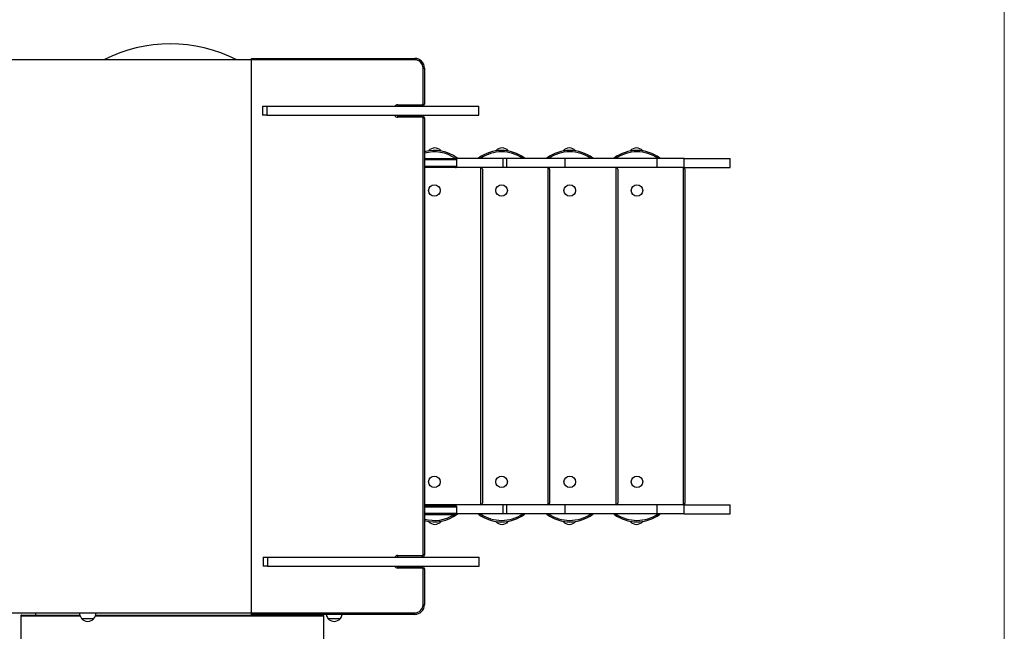
# Model space of a CAD drawing. Units: millimetres. Extents: x -144 to 108, y -84 to 85.
# Drawn here: x 51 to 72, y 53 to 66 of the extents above; entities that cross this region are included whole.
import ezdxf

# ---------------------------------------------------------------- set-up
doc = ezdxf.new("R2010")
doc.units = ezdxf.units.MM
doc.header["$MEASUREMENT"] = 0
doc.layers.add('Camada 1', color=7, linetype='Continuous')

msp = doc.modelspace()

# ---------------------------------------------------------------- linework, layer by layer
at = {"layer": 'Camada 1', "lineweight": 18}
msp.add_open_spline([(72.377, 79.513), (72.377, 79.513), (72.377, 47.324), (72.377, 47.324)], degree=3, dxfattribs=at)
at = {"layer": 'Camada 1', "lineweight": 25}
for points in [[(55.736, 64.9887), (54.8304, 65.4536), (53.7562, 65.4536), (52.8505, 64.9887)], [(56.056, 64.9887), (56.056, 64.9887), (48.2827, 64.9887), (48.2827, 64.9887)], [(56.056, 64.9887), (56.056, 64.9887), (56.056, 65.02), (56.056, 65.02)], [(56.056, 65.02), (56.056, 65.02), (59.5955, 65.02), (59.5955, 65.02)], [(56.056, 52.9961), (56.056, 52.9961), (56.056, 64.9887), (56.056, 64.9887)], [(59.5955, 64.9887), (59.5955, 64.9887), (56.056, 64.9887), (56.056, 64.9887)], [(59.5955, 64.9887), (59.5955, 64.9887), (59.5955, 65.02), (59.5955, 65.02)], [(59.7725, 64.0309), (59.7725, 64.0309), (59.7725, 64.8117), (59.7725, 64.8117)], [(59.7725, 64.8117), (59.7725, 64.8117), (59.8036, 64.8117), (59.8036, 64.8117)], [(59.8036, 64.8117), (59.8036, 64.8117), (59.8036, 64.0309), (59.8036, 64.0309)], [(56.2911, 63.9842), (56.2911, 63.9842), (56.2911, 63.7864), (56.2911, 63.7864)], [(56.2911, 63.9842), (56.2911, 63.9842), (56.3836, 63.9842), (56.3836, 63.9842)], [(56.3836, 63.9842), (56.3836, 63.9842), (56.3836, 63.7864), (56.3836, 63.7864)], [(56.3836, 63.9842), (56.3836, 63.9842), (60.9838, 63.9842), (60.9838, 63.9842)], [(59.2259, 64.0153), (59.2259, 64.0153), (59.2259, 63.9842), (59.2259, 63.9842)], [(59.2259, 64.0153), (59.2259, 64.0153), (59.7567, 64.0153), (59.7567, 64.0153)], [(59.7567, 64.0153), (59.7567, 64.0153), (59.7567, 63.9842), (59.7567, 63.9842)], [(59.7725, 64.0309), (59.7725, 64.0309), (59.8036, 64.0309), (59.8036, 64.0309)], [(60.9838, 63.7864), (60.9838, 63.7864), (60.9838, 63.9842), (60.9838, 63.9842)], [(56.3836, 63.7864), (56.3836, 63.7864), (56.2911, 63.7864), (56.2911, 63.7864)], [(56.3836, 63.7864), (56.3836, 63.7864), (60.9838, 63.7864), (60.9838, 63.7864)], [(59.1964, 63.7864), (59.2047, 63.7795), (59.2152, 63.7759), (59.2259, 63.7759)], [(59.2259, 63.7447), (59.2259, 63.7447), (59.2259, 63.7759), (59.2259, 63.7759)], [(59.2259, 63.7759), (59.2259, 63.7759), (59.7567, 63.7759), (59.7567, 63.7759)], [(59.7567, 63.7447), (59.7567, 63.7447), (59.2259, 63.7447), (59.2259, 63.7447)], [(59.7567, 63.7447), (59.7567, 63.7447), (59.7567, 63.7759), (59.7567, 63.7759)], [(59.7725, 63.729), (59.7725, 63.729), (59.8036, 63.729), (59.8036, 63.729)], [(59.7725, 54.2558), (59.7725, 54.2558), (59.7725, 63.729), (59.7725, 63.729)], [(59.8036, 63.729), (59.8036, 63.729), (59.8036, 54.2558), (59.8036, 54.2558)], [(60.5163, 62.859), (60.3122, 63.011), (60.0496, 63.0613), (59.8036, 62.9956)], [(59.8939, 63.0159), (59.8939, 63.0159), (59.8928, 63.0142), (59.8928, 63.0142)], [(59.9042, 63.0159), (59.9042, 63.0159), (59.8939, 63.0159), (59.8939, 63.0159)], [(60.1647, 63.0159), (60.1647, 63.0159), (60.1335, 63.0159), (60.1335, 63.0159)], [(60.1681, 63.0103), (60.1681, 63.0103), (60.1647, 63.0159), (60.1647, 63.0159)], [(61.9739, 62.859), (61.6787, 63.0789), (61.274, 63.0789), (60.9788, 62.859)], [(61.3514, 63.0159), (61.3514, 63.0159), (61.3503, 63.0142), (61.3503, 63.0142)], [(61.3616, 63.0159), (61.3616, 63.0159), (61.3514, 63.0159), (61.3514, 63.0159)], [(61.622, 63.0159), (61.622, 63.0159), (61.5911, 63.0159), (61.5911, 63.0159)], [(61.6256, 63.0103), (61.6256, 63.0103), (61.622, 63.0159), (61.622, 63.0159)], [(63.452, 62.859), (63.1568, 63.0789), (62.7523, 63.0789), (62.4571, 62.859)], [(62.8088, 63.0159), (62.8088, 63.0159), (62.8051, 63.0103), (62.8051, 63.0103)], [(62.8399, 63.0159), (62.8399, 63.0159), (62.8088, 63.0159), (62.8088, 63.0159)], [(63.0795, 63.0159), (63.0795, 63.0159), (63.0692, 63.0159), (63.0692, 63.0159)], [(63.0806, 63.0142), (63.0806, 63.0142), (63.0795, 63.0159), (63.0795, 63.0159)], [(64.9095, 62.859), (64.6143, 63.0789), (64.2098, 63.0789), (63.9144, 62.859)], [(64.2663, 63.0159), (64.2663, 63.0159), (64.2627, 63.0103), (64.2627, 63.0103)], [(64.2972, 63.0159), (64.2972, 63.0159), (64.2663, 63.0159), (64.2663, 63.0159)], [(64.5369, 63.0159), (64.5369, 63.0159), (64.5267, 63.0159), (64.5267, 63.0159)], [(64.5379, 63.0142), (64.5379, 63.0142), (64.5369, 63.0159), (64.5369, 63.0159)], [(59.8036, 62.8494), (59.8036, 62.8494), (60.4763, 62.8494), (60.4763, 62.8494)], [(61.5127, 62.8494), (61.5127, 62.8494), (60.4763, 62.8494), (60.4763, 62.8494)], [(60.5077, 62.6829), (60.5077, 62.6829), (60.5077, 62.8182), (60.5077, 62.8182)], [(61.5127, 62.6515), (61.5127, 62.6515), (61.5127, 62.8494), (61.5127, 62.8494)], [(61.5887, 62.8494), (61.5887, 62.8494), (61.5127, 62.8494), (61.5127, 62.8494)], [(61.5887, 62.6515), (61.5887, 62.6515), (61.5887, 62.8494), (61.5887, 62.8494)], [(62.8578, 62.8494), (62.8578, 62.8494), (61.5887, 62.8494), (61.5887, 62.8494)], [(62.8578, 62.6515), (62.8578, 62.6515), (62.8578, 62.8494), (62.8578, 62.8494)], [(64.8503, 62.8494), (64.8503, 62.8494), (62.8578, 62.8494), (62.8578, 62.8494)], [(64.8503, 62.6515), (64.8503, 62.6515), (64.8503, 62.8494), (64.8503, 62.8494)], [(65.4384, 62.8494), (65.4384, 62.8494), (64.8503, 62.8494), (64.8503, 62.8494)], [(65.4384, 62.6515), (65.4384, 62.6515), (65.4384, 62.8494), (65.4384, 62.8494)], [(65.4384, 62.8494), (65.4384, 62.8494), (66.4318, 62.8494), (66.4318, 62.8494)], [(66.4318, 62.6515), (66.4318, 62.6515), (66.4318, 62.8494), (66.4318, 62.8494)], [(60.4763, 62.6515), (60.4763, 62.6515), (59.8036, 62.6515), (59.8036, 62.6515)], [(61.5127, 62.6515), (61.5127, 62.6515), (60.4763, 62.6515), (60.4763, 62.6515)], [(61.0287, 55.3437), (61.0287, 55.3437), (61.0287, 62.6515), (61.0287, 62.6515)], [(61.0599, 62.6204), (61.0599, 62.6204), (61.0599, 55.3748), (61.0599, 55.3748)], [(61.5887, 62.6515), (61.5887, 62.6515), (61.5127, 62.6515), (61.5127, 62.6515)], [(62.8578, 62.6515), (62.8578, 62.6515), (61.5887, 62.6515), (61.5887, 62.6515)], [(62.4861, 55.3437), (62.4861, 55.3437), (62.4861, 62.6515), (62.4861, 62.6515)], [(62.5174, 62.6204), (62.5174, 62.6204), (62.5174, 55.3748), (62.5174, 55.3748)], [(64.8503, 62.6515), (64.8503, 62.6515), (62.8578, 62.6515), (62.8578, 62.6515)], [(63.9644, 55.3437), (63.9644, 55.3437), (63.9644, 62.6515), (63.9644, 62.6515)], [(63.9955, 62.6204), (63.9955, 62.6204), (63.9955, 55.3748), (63.9955, 55.3748)], [(65.4384, 62.6515), (65.4384, 62.6515), (64.8503, 62.6515), (64.8503, 62.6515)], [(65.4217, 55.3437), (65.4217, 55.3437), (65.4217, 62.6515), (65.4217, 62.6515)], [(65.4384, 62.6515), (65.4384, 62.6515), (66.4318, 62.6515), (66.4318, 62.6515)], [(65.453, 62.6204), (65.453, 62.6204), (65.453, 55.3748), (65.453, 55.3748)], [(60.0293, 55.3437), (60.0293, 55.3437), (59.8036, 55.3437), (59.8036, 55.3437)], [(59.8036, 55.3229), (59.8036, 55.3229), (60.4763, 55.3229), (60.4763, 55.3229)], [(61.5127, 55.3437), (61.5127, 55.3437), (60.0293, 55.3437), (60.0293, 55.3437)], [(61.5127, 55.1459), (61.5127, 55.1459), (61.5127, 55.3437), (61.5127, 55.3437)], [(61.5887, 55.3437), (61.5887, 55.3437), (61.5127, 55.3437), (61.5127, 55.3437)], [(61.5887, 55.1459), (61.5887, 55.1459), (61.5887, 55.3437), (61.5887, 55.3437)], [(62.8578, 55.3437), (62.8578, 55.3437), (61.5887, 55.3437), (61.5887, 55.3437)], [(62.8578, 55.1459), (62.8578, 55.1459), (62.8578, 55.3437), (62.8578, 55.3437)], [(64.8503, 55.3437), (64.8503, 55.3437), (62.8578, 55.3437), (62.8578, 55.3437)], [(64.8503, 55.1459), (64.8503, 55.1459), (64.8503, 55.3437), (64.8503, 55.3437)], [(65.4384, 55.3437), (65.4384, 55.3437), (64.8503, 55.3437), (64.8503, 55.3437)], [(65.4384, 55.1459), (65.4384, 55.1459), (65.4384, 55.3437), (65.4384, 55.3437)], [(65.4384, 55.3437), (65.4384, 55.3437), (66.4318, 55.3437), (66.4318, 55.3437)], [(66.4318, 55.1459), (66.4318, 55.1459), (66.4318, 55.3437), (66.4318, 55.3437)], [(59.8036, 54.9996), (60.0496, 54.9338), (60.3122, 54.9843), (60.5163, 55.1363)], [(60.4763, 55.1251), (60.4763, 55.1251), (59.8036, 55.1251), (59.8036, 55.1251)], [(61.5127, 55.1459), (61.5127, 55.1459), (60.5058, 55.1459), (60.5058, 55.1459)], [(60.5077, 55.1562), (60.5077, 55.1562), (60.5077, 55.2916), (60.5077, 55.2916)], [(60.9788, 55.1363), (61.274, 54.9164), (61.6787, 54.9164), (61.9739, 55.1363)], [(61.5887, 55.1459), (61.5887, 55.1459), (61.5127, 55.1459), (61.5127, 55.1459)], [(62.8578, 55.1459), (62.8578, 55.1459), (61.5887, 55.1459), (61.5887, 55.1459)], [(62.4571, 55.1363), (62.7523, 54.9164), (63.1568, 54.9164), (63.452, 55.1363)], [(64.8503, 55.1459), (64.8503, 55.1459), (62.8578, 55.1459), (62.8578, 55.1459)], [(63.9144, 55.1363), (64.2098, 54.9164), (64.6143, 54.9164), (64.9095, 55.1363)], [(65.4384, 55.1459), (65.4384, 55.1459), (64.8503, 55.1459), (64.8503, 55.1459)], [(65.4384, 55.1459), (65.4384, 55.1459), (66.4318, 55.1459), (66.4318, 55.1459)], [(59.8928, 54.981), (59.8928, 54.981), (59.8939, 54.9794), (59.8939, 54.9794)], [(59.8939, 54.9794), (59.8939, 54.9794), (59.9042, 54.9794), (59.9042, 54.9794)], [(60.1335, 54.9794), (60.1335, 54.9794), (60.1647, 54.9794), (60.1647, 54.9794)], [(60.1647, 54.9794), (60.1647, 54.9794), (60.1681, 54.9848), (60.1681, 54.9848)], [(61.3503, 54.981), (61.3503, 54.981), (61.3514, 54.9794), (61.3514, 54.9794)], [(61.3514, 54.9794), (61.3514, 54.9794), (61.3616, 54.9794), (61.3616, 54.9794)], [(61.5911, 54.9794), (61.5911, 54.9794), (61.622, 54.9794), (61.622, 54.9794)], [(61.622, 54.9794), (61.622, 54.9794), (61.6256, 54.9848), (61.6256, 54.9848)], [(62.8051, 54.9848), (62.8051, 54.9848), (62.8088, 54.9794), (62.8088, 54.9794)], [(62.8088, 54.9794), (62.8088, 54.9794), (62.8399, 54.9794), (62.8399, 54.9794)], [(63.0692, 54.9794), (63.0692, 54.9794), (63.0795, 54.9794), (63.0795, 54.9794)], [(63.0795, 54.9794), (63.0795, 54.9794), (63.0806, 54.981), (63.0806, 54.981)], [(64.2627, 54.9848), (64.2627, 54.9848), (64.2663, 54.9794), (64.2663, 54.9794)], [(64.2663, 54.9794), (64.2663, 54.9794), (64.2972, 54.9794), (64.2972, 54.9794)], [(64.5267, 54.9794), (64.5267, 54.9794), (64.5369, 54.9794), (64.5369, 54.9794)], [(64.5369, 54.9794), (64.5369, 54.9794), (64.5379, 54.981), (64.5379, 54.981)], [(59.2259, 54.2089), (59.2259, 54.2089), (59.2259, 54.2402), (59.2259, 54.2402)], [(59.2259, 54.2402), (59.2259, 54.2402), (59.7567, 54.2402), (59.7567, 54.2402)], [(59.7567, 54.2089), (59.7567, 54.2089), (59.7567, 54.2402), (59.7567, 54.2402)], [(59.8036, 54.2558), (59.8036, 54.2558), (59.7725, 54.2558), (59.7725, 54.2558)], [(56.3047, 54.2089), (56.3047, 54.2089), (56.3047, 54.0111), (56.3047, 54.0111)], [(56.3047, 54.2089), (56.3047, 54.2089), (56.3981, 54.2089), (56.3981, 54.2089)], [(56.3981, 54.2089), (56.3981, 54.2089), (56.3981, 54.0111), (56.3981, 54.0111)], [(56.3981, 54.2089), (56.3981, 54.2089), (60.9905, 54.2089), (60.9905, 54.2089)], [(60.9905, 54.0111), (60.9905, 54.0111), (60.9905, 54.2089), (60.9905, 54.2089)], [(56.3981, 54.0111), (56.3981, 54.0111), (56.3047, 54.0111), (56.3047, 54.0111)], [(56.3981, 54.0111), (56.3981, 54.0111), (60.9905, 54.0111), (60.9905, 54.0111)], [(59.1964, 54.0111), (59.2047, 54.0044), (59.2152, 54.0008), (59.2259, 54.0008)], [(59.2259, 54.0008), (59.2259, 54.0008), (59.2259, 53.9694), (59.2259, 53.9694)], [(59.2259, 54.0008), (59.2259, 54.0008), (59.7567, 54.0008), (59.7567, 54.0008)], [(59.7567, 53.9694), (59.7567, 53.9694), (59.2259, 53.9694), (59.2259, 53.9694)], [(59.7567, 54.0008), (59.7567, 54.0008), (59.7567, 53.9694), (59.7567, 53.9694)], [(59.7725, 53.1731), (59.7725, 53.1731), (59.7725, 53.9539), (59.7725, 53.9539)], [(59.8036, 53.9539), (59.8036, 53.9539), (59.7725, 53.9539), (59.7725, 53.9539)], [(59.8036, 53.9539), (59.8036, 53.9539), (59.8036, 53.1731), (59.8036, 53.1731)], [(59.8036, 53.1731), (59.8036, 53.1731), (59.7725, 53.1731), (59.7725, 53.1731)], [(48.2827, 52.9961), (48.2827, 52.9961), (56.056, 52.9961), (56.056, 52.9961)], [(51.0705, 52.9512), (51.0705, 52.9512), (52.3307, 52.9512), (52.3307, 52.9512)], [(51.3724, 52.9961), (51.3724, 52.9961), (51.3724, 52.9512), (51.3724, 52.9512)], [(52.3195, 52.9961), (52.3269, 52.9534), (52.3432, 52.9126), (52.3671, 52.8764)], [(52.6378, 52.8764), (52.6619, 52.9126), (52.678, 52.9534), (52.6854, 52.9961)], [(52.674, 52.9512), (52.674, 52.9512), (57.5977, 52.9512), (57.5977, 52.9512)], [(56.056, 52.9649), (56.056, 52.9649), (56.056, 52.9961), (56.056, 52.9961)], [(56.056, 52.9961), (56.056, 52.9961), (59.5955, 52.9961), (59.5955, 52.9961)], [(59.5955, 52.9649), (59.5955, 52.9649), (56.056, 52.9649), (56.056, 52.9649)], [(57.2958, 52.9512), (57.2958, 52.9512), (57.2958, 52.9649), (57.2958, 52.9649)], [(57.6706, 52.9649), (57.6795, 52.9335), (57.6931, 52.9036), (57.7112, 52.8764)], [(57.9818, 52.8764), (57.9999, 52.9036), (58.0136, 52.9335), (58.0223, 52.9649)], [(59.5955, 52.9649), (59.5955, 52.9649), (59.5955, 52.9961), (59.5955, 52.9961)], [(51.0496, 52.9304), (51.0496, 52.9304), (51.0496, 52.3235), (51.0496, 52.3235)], [(52.3671, 52.8764), (52.3671, 52.8764), (52.6378, 52.8764), (52.6378, 52.8764)], [(52.3671, 52.8764), (52.3671, 52.8764), (52.5025, 52.8764), (52.5025, 52.8764)], [(52.5025, 52.8764), (52.5025, 52.8764), (52.6378, 52.8764), (52.6378, 52.8764)], [(57.6185, 52.3235), (57.6185, 52.3235), (57.6185, 52.9304), (57.6185, 52.9304)], [(57.7112, 52.8764), (57.7112, 52.8764), (57.9818, 52.8764), (57.9818, 52.8764)], [(57.7112, 52.8764), (57.7112, 52.8764), (57.8466, 52.8764), (57.8466, 52.8764)], [(57.8466, 52.8764), (57.8466, 52.8764), (57.9818, 52.8764), (57.9818, 52.8764)]]:
    msp.add_open_spline(points, degree=3, dxfattribs=at)
for points, knots in [([(59.8036, 64.8117), (59.8036, 64.8669), (59.7817, 64.9199), (59.7426, 64.9588), (59.7426, 64.9588), (59.7035, 64.9979), (59.6507, 65.02), (59.5955, 65.02)], [0, 0, 0, 0, 0.3333333, 0.3333333, 0.3333333, 0.3333333, 1, 1, 1, 1]), ([(59.7725, 64.8117), (59.7725, 64.8587), (59.7538, 64.9036), (59.7205, 64.9369), (59.7205, 64.9369), (59.6874, 64.97), (59.6423, 64.9887), (59.5955, 64.9887)], [0, 0, 0, 0, 0.3333333, 0.3333333, 0.3333333, 0.3333333, 1, 1, 1, 1]), ([(59.7567, 64.0153), (59.7609, 64.0153), (59.7649, 64.0169), (59.7678, 64.0198), (59.7678, 64.0198), (59.7707, 64.0227), (59.7725, 64.0267), (59.7725, 64.0309)], [0, 0, 0, 0, 0.3333333, 0.3333333, 0.3333333, 0.3333333, 1, 1, 1, 1]), ([(59.7567, 63.9842), (59.7692, 63.9842), (59.7812, 63.9891), (59.7898, 63.9977), (59.7898, 63.9977), (59.7985, 64.0066), (59.8036, 64.0184), (59.8036, 64.0309)], [0, 0, 0, 0, 0.3333333, 0.3333333, 0.3333333, 0.3333333, 1, 1, 1, 1]), ([(59.8036, 63.729), (59.8036, 63.7415), (59.7985, 63.7534), (59.7898, 63.7621), (59.7898, 63.7621), (59.7812, 63.771), (59.7692, 63.7759), (59.7567, 63.7759)], [0, 0, 0, 0, 0.3333333, 0.3333333, 0.3333333, 0.3333333, 1, 1, 1, 1]), ([(59.7725, 63.729), (59.7725, 63.7331), (59.7707, 63.7371), (59.7678, 63.74), (59.7678, 63.74), (59.7649, 63.7429), (59.7609, 63.7447), (59.7567, 63.7447)], [0, 0, 0, 0, 0.3333333, 0.3333333, 0.3333333, 0.3333333, 1, 1, 1, 1]), ([(60.1647, 63.0159), (60.1308, 63.0555), (60.0814, 63.0783), (60.0293, 63.0783), (60.0293, 63.0783), (59.9772, 63.0783), (59.9278, 63.0555), (59.8939, 63.0159)], [0, 0, 0, 0, 0.3333333, 0.3333333, 0.3333333, 0.3333333, 1, 1, 1, 1]), ([(61.622, 63.0159), (61.5882, 63.0555), (61.5388, 63.0783), (61.4868, 63.0783), (61.4868, 63.0783), (61.4347, 63.0783), (61.3851, 63.0555), (61.3514, 63.0159)], [0, 0, 0, 0, 0.3333333, 0.3333333, 0.3333333, 0.3333333, 1, 1, 1, 1]), ([(63.0795, 63.0159), (63.0457, 63.0555), (62.9963, 63.0783), (62.9441, 63.0783), (62.9441, 63.0783), (62.892, 63.0783), (62.8426, 63.0555), (62.8088, 63.0159)], [0, 0, 0, 0, 0.3333333, 0.3333333, 0.3333333, 0.3333333, 1, 1, 1, 1]), ([(64.5369, 63.0159), (64.503, 63.0555), (64.4536, 63.0783), (64.4017, 63.0783), (64.4017, 63.0783), (64.3495, 63.0783), (64.2999, 63.0555), (64.2663, 63.0159)], [0, 0, 0, 0, 0.3333333, 0.3333333, 0.3333333, 0.3333333, 1, 1, 1, 1]), ([(60.5077, 62.8182), (60.5077, 62.8264), (60.5044, 62.8343), (60.4984, 62.8401), (60.4984, 62.8401), (60.4926, 62.8461), (60.4847, 62.8494), (60.4763, 62.8494)], [0, 0, 0, 0, 0.3333333, 0.3333333, 0.3333333, 0.3333333, 1, 1, 1, 1]), ([(60.5163, 62.859), (60.5163, 62.8588), (60.5163, 62.8588), (60.5165, 62.8588), (60.5165, 62.8588), (60.5171, 62.8584), (60.5176, 62.8579), (60.5183, 62.8573), (60.5183, 62.8573), (60.5207, 62.8552), (60.5225, 62.8523), (60.5241, 62.8494)], [0, 0, 0, 0, 0.25, 0.25, 0.25, 0.25, 0.5, 0.5, 0.5, 0.5, 1, 1, 1, 1]), ([(60.9788, 62.859), (60.9788, 62.8588), (60.9788, 62.8588), (60.9788, 62.8588), (60.9788, 62.8588), (60.978, 62.8584), (60.9775, 62.8579), (60.977, 62.8573), (60.977, 62.8573), (60.9744, 62.8552), (60.9728, 62.8523), (60.971, 62.8494)], [0, 0, 0, 0, 0.25, 0.25, 0.25, 0.25, 0.5, 0.5, 0.5, 0.5, 1, 1, 1, 1]), ([(61.9739, 62.859), (61.9739, 62.8588), (61.9739, 62.8588), (61.9739, 62.8588), (61.9739, 62.8588), (61.9746, 62.8584), (61.9751, 62.8579), (61.9757, 62.8573), (61.9757, 62.8573), (61.978, 62.8552), (61.9798, 62.8523), (61.9816, 62.8494)], [0, 0, 0, 0, 0.25, 0.25, 0.25, 0.25, 0.5, 0.5, 0.5, 0.5, 1, 1, 1, 1]), ([(62.4571, 62.859), (62.4569, 62.8588), (62.4569, 62.8588), (62.4569, 62.8588), (62.4569, 62.8588), (62.4564, 62.8584), (62.4557, 62.8579), (62.4551, 62.8573), (62.4551, 62.8573), (62.4528, 62.8552), (62.4509, 62.8523), (62.4493, 62.8494)], [0, 0, 0, 0, 0.25, 0.25, 0.25, 0.25, 0.5, 0.5, 0.5, 0.5, 1, 1, 1, 1]), ([(63.452, 62.859), (63.452, 62.8588), (63.452, 62.8588), (63.4522, 62.8588), (63.4522, 62.8588), (63.4527, 62.8584), (63.4533, 62.8579), (63.454, 62.8573), (63.454, 62.8573), (63.4563, 62.8552), (63.4582, 62.8523), (63.4598, 62.8494)], [0, 0, 0, 0, 0.25, 0.25, 0.25, 0.25, 0.5, 0.5, 0.5, 0.5, 1, 1, 1, 1]), ([(63.9144, 62.859), (63.9144, 62.8588), (63.9144, 62.8588), (63.9144, 62.8588), (63.9144, 62.8588), (63.9137, 62.8584), (63.9132, 62.8579), (63.9126, 62.8573), (63.9126, 62.8573), (63.9101, 62.8552), (63.9085, 62.8523), (63.9067, 62.8494)], [0, 0, 0, 0, 0.25, 0.25, 0.25, 0.25, 0.5, 0.5, 0.5, 0.5, 1, 1, 1, 1]), ([(64.9095, 62.859), (64.9095, 62.8588), (64.9095, 62.8588), (64.9095, 62.8588), (64.9095, 62.8588), (64.9102, 62.8584), (64.9108, 62.8579), (64.9113, 62.8573), (64.9113, 62.8573), (64.9137, 62.8552), (64.9155, 62.8523), (64.9173, 62.8494)], [0, 0, 0, 0, 0.25, 0.25, 0.25, 0.25, 0.5, 0.5, 0.5, 0.5, 1, 1, 1, 1]), ([(60.4763, 62.6515), (60.4847, 62.6515), (60.4926, 62.6548), (60.4984, 62.6608), (60.4984, 62.6608), (60.5044, 62.6666), (60.5077, 62.6745), (60.5077, 62.6829)], [0, 0, 0, 0, 0.3333333, 0.3333333, 0.3333333, 0.3333333, 1, 1, 1, 1]), ([(61.0599, 62.6204), (61.0599, 62.6286), (61.0566, 62.6365), (61.0508, 62.6425), (61.0508, 62.6425), (61.045, 62.6483), (61.0369, 62.6515), (61.0287, 62.6515)], [0, 0, 0, 0, 0.3333333, 0.3333333, 0.3333333, 0.3333333, 1, 1, 1, 1]), ([(62.5174, 62.6204), (62.5174, 62.6286), (62.5139, 62.6365), (62.5081, 62.6425), (62.5081, 62.6425), (62.5023, 62.6483), (62.4944, 62.6515), (62.4861, 62.6515)], [0, 0, 0, 0, 0.3333333, 0.3333333, 0.3333333, 0.3333333, 1, 1, 1, 1]), ([(63.9955, 62.6204), (63.9955, 62.6286), (63.9923, 62.6365), (63.9865, 62.6425), (63.9865, 62.6425), (63.9807, 62.6483), (63.9725, 62.6515), (63.9644, 62.6515)], [0, 0, 0, 0, 0.3333333, 0.3333333, 0.3333333, 0.3333333, 1, 1, 1, 1]), ([(65.453, 62.6204), (65.453, 62.6286), (65.4496, 62.6365), (65.4438, 62.6425), (65.4438, 62.6425), (65.438, 62.6483), (65.43, 62.6515), (65.4217, 62.6515)], [0, 0, 0, 0, 0.3333333, 0.3333333, 0.3333333, 0.3333333, 1, 1, 1, 1]), ([(60.019, 62.0322), (60.0879, 62.0322), (60.1439, 62.0881), (60.1439, 62.1571), (60.1439, 62.1571), (60.1439, 62.226), (60.0879, 62.282), (60.019, 62.282), (60.019, 62.282), (59.9498, 62.282), (59.8939, 62.226), (59.8939, 62.1571), (59.8939, 62.1571), (59.8939, 62.0881), (59.9498, 62.0322), (60.019, 62.0322)], [0, 0, 0, 0, 0.2, 0.2, 0.2, 0.2, 0.4, 0.4, 0.4, 0.4, 0.6, 0.6, 0.6, 0.6, 1, 1, 1, 1]), ([(61.4763, 62.0322), (61.5453, 62.0322), (61.6012, 62.0881), (61.6012, 62.1571), (61.6012, 62.1571), (61.6012, 62.226), (61.5453, 62.282), (61.4763, 62.282), (61.4763, 62.282), (61.4074, 62.282), (61.3514, 62.226), (61.3514, 62.1571), (61.3514, 62.1571), (61.3514, 62.0881), (61.4074, 62.0322), (61.4763, 62.0322)], [0, 0, 0, 0, 0.2, 0.2, 0.2, 0.2, 0.4, 0.4, 0.4, 0.4, 0.6, 0.6, 0.6, 0.6, 1, 1, 1, 1]), ([(62.9546, 62.0322), (63.0236, 62.0322), (63.0795, 62.0881), (63.0795, 62.1571), (63.0795, 62.1571), (63.0795, 62.226), (63.0236, 62.282), (62.9546, 62.282), (62.9546, 62.282), (62.8855, 62.282), (62.8296, 62.226), (62.8296, 62.1571), (62.8296, 62.1571), (62.8296, 62.0881), (62.8855, 62.0322), (62.9546, 62.0322)], [0, 0, 0, 0, 0.2, 0.2, 0.2, 0.2, 0.4, 0.4, 0.4, 0.4, 0.6, 0.6, 0.6, 0.6, 1, 1, 1, 1]), ([(64.412, 62.0322), (64.4809, 62.0322), (64.5369, 62.0881), (64.5369, 62.1571), (64.5369, 62.1571), (64.5369, 62.226), (64.4809, 62.282), (64.412, 62.282), (64.412, 62.282), (64.343, 62.282), (64.2871, 62.226), (64.2871, 62.1571), (64.2871, 62.1571), (64.2871, 62.0881), (64.343, 62.0322), (64.412, 62.0322)], [0, 0, 0, 0, 0.2, 0.2, 0.2, 0.2, 0.4, 0.4, 0.4, 0.4, 0.6, 0.6, 0.6, 0.6, 1, 1, 1, 1]), ([(60.019, 55.7133), (60.0879, 55.7133), (60.1439, 55.769), (60.1439, 55.8382), (60.1439, 55.8382), (60.1439, 55.9071), (60.0879, 55.963), (60.019, 55.963), (60.019, 55.963), (59.9498, 55.963), (59.8939, 55.9071), (59.8939, 55.8382), (59.8939, 55.8382), (59.8939, 55.769), (59.9498, 55.7133), (60.019, 55.7133)], [0, 0, 0, 0, 0.2, 0.2, 0.2, 0.2, 0.4, 0.4, 0.4, 0.4, 0.6, 0.6, 0.6, 0.6, 1, 1, 1, 1]), ([(61.4763, 55.7133), (61.5453, 55.7133), (61.6012, 55.769), (61.6012, 55.8382), (61.6012, 55.8382), (61.6012, 55.9071), (61.5453, 55.963), (61.4763, 55.963), (61.4763, 55.963), (61.4074, 55.963), (61.3514, 55.9071), (61.3514, 55.8382), (61.3514, 55.8382), (61.3514, 55.769), (61.4074, 55.7133), (61.4763, 55.7133)], [0, 0, 0, 0, 0.2, 0.2, 0.2, 0.2, 0.4, 0.4, 0.4, 0.4, 0.6, 0.6, 0.6, 0.6, 1, 1, 1, 1]), ([(62.9546, 55.7133), (63.0236, 55.7133), (63.0795, 55.769), (63.0795, 55.8382), (63.0795, 55.8382), (63.0795, 55.9071), (63.0236, 55.963), (62.9546, 55.963), (62.9546, 55.963), (62.8855, 55.963), (62.8296, 55.9071), (62.8296, 55.8382), (62.8296, 55.8382), (62.8296, 55.769), (62.8855, 55.7133), (62.9546, 55.7133)], [0, 0, 0, 0, 0.2, 0.2, 0.2, 0.2, 0.4, 0.4, 0.4, 0.4, 0.6, 0.6, 0.6, 0.6, 1, 1, 1, 1]), ([(64.412, 55.7133), (64.4809, 55.7133), (64.5369, 55.769), (64.5369, 55.8382), (64.5369, 55.8382), (64.5369, 55.9071), (64.4809, 55.963), (64.412, 55.963), (64.412, 55.963), (64.343, 55.963), (64.2871, 55.9071), (64.2871, 55.8382), (64.2871, 55.8382), (64.2871, 55.769), (64.343, 55.7133), (64.412, 55.7133)], [0, 0, 0, 0, 0.2, 0.2, 0.2, 0.2, 0.4, 0.4, 0.4, 0.4, 0.6, 0.6, 0.6, 0.6, 1, 1, 1, 1]), ([(60.5077, 55.2916), (60.5077, 55.2999), (60.5044, 55.3079), (60.4984, 55.3137), (60.4984, 55.3137), (60.4926, 55.3194), (60.4847, 55.3229), (60.4763, 55.3229)], [0, 0, 0, 0, 0.3333333, 0.3333333, 0.3333333, 0.3333333, 1, 1, 1, 1]), ([(61.0287, 55.3437), (61.0369, 55.3437), (61.045, 55.347), (61.0508, 55.3528), (61.0508, 55.3528), (61.0566, 55.3587), (61.0599, 55.3665), (61.0599, 55.3748)], [0, 0, 0, 0, 0.3333333, 0.3333333, 0.3333333, 0.3333333, 1, 1, 1, 1]), ([(62.4861, 55.3437), (62.4944, 55.3437), (62.5023, 55.347), (62.5081, 55.3528), (62.5081, 55.3528), (62.5139, 55.3587), (62.5174, 55.3665), (62.5174, 55.3748)], [0, 0, 0, 0, 0.3333333, 0.3333333, 0.3333333, 0.3333333, 1, 1, 1, 1]), ([(63.9644, 55.3437), (63.9725, 55.3437), (63.9807, 55.347), (63.9865, 55.3528), (63.9865, 55.3528), (63.9923, 55.3587), (63.9955, 55.3665), (63.9955, 55.3748)], [0, 0, 0, 0, 0.3333333, 0.3333333, 0.3333333, 0.3333333, 1, 1, 1, 1]), ([(65.4217, 55.3437), (65.43, 55.3437), (65.438, 55.347), (65.4438, 55.3528), (65.4438, 55.3528), (65.4496, 55.3587), (65.453, 55.3665), (65.453, 55.3748)], [0, 0, 0, 0, 0.3333333, 0.3333333, 0.3333333, 0.3333333, 1, 1, 1, 1]), ([(60.4763, 55.1251), (60.4847, 55.1251), (60.4926, 55.1283), (60.4984, 55.1341), (60.4984, 55.1341), (60.5044, 55.1401), (60.5077, 55.1479), (60.5077, 55.1562)], [0, 0, 0, 0, 0.3333333, 0.3333333, 0.3333333, 0.3333333, 1, 1, 1, 1]), ([(60.5163, 55.1363), (60.5163, 55.1363), (60.5163, 55.1363), (60.5165, 55.1363), (60.5165, 55.1363), (60.5171, 55.1368), (60.5176, 55.1372), (60.5183, 55.1377), (60.5183, 55.1377), (60.5207, 55.1399), (60.5225, 55.143), (60.5241, 55.1459)], [0, 0, 0, 0, 0.25, 0.25, 0.25, 0.25, 0.5, 0.5, 0.5, 0.5, 1, 1, 1, 1]), ([(60.9788, 55.1363), (60.9788, 55.1363), (60.9788, 55.1363), (60.9788, 55.1363), (60.9788, 55.1363), (60.978, 55.1368), (60.9775, 55.1372), (60.977, 55.1377), (60.977, 55.1377), (60.9744, 55.1399), (60.9728, 55.143), (60.971, 55.1459)], [0, 0, 0, 0, 0.25, 0.25, 0.25, 0.25, 0.5, 0.5, 0.5, 0.5, 1, 1, 1, 1]), ([(61.9739, 55.1363), (61.9739, 55.1363), (61.9739, 55.1363), (61.9739, 55.1363), (61.9739, 55.1363), (61.9746, 55.1368), (61.9751, 55.1372), (61.9757, 55.1377), (61.9757, 55.1377), (61.978, 55.1399), (61.9798, 55.143), (61.9816, 55.1459)], [0, 0, 0, 0, 0.25, 0.25, 0.25, 0.25, 0.5, 0.5, 0.5, 0.5, 1, 1, 1, 1]), ([(62.4571, 55.1363), (62.4569, 55.1363), (62.4569, 55.1363), (62.4569, 55.1363), (62.4569, 55.1363), (62.4564, 55.1368), (62.4557, 55.1372), (62.4551, 55.1377), (62.4551, 55.1377), (62.4528, 55.1399), (62.4509, 55.143), (62.4493, 55.1459)], [0, 0, 0, 0, 0.25, 0.25, 0.25, 0.25, 0.5, 0.5, 0.5, 0.5, 1, 1, 1, 1]), ([(63.452, 55.1363), (63.452, 55.1363), (63.452, 55.1363), (63.4522, 55.1363), (63.4522, 55.1363), (63.4527, 55.1368), (63.4533, 55.1372), (63.454, 55.1377), (63.454, 55.1377), (63.4563, 55.1399), (63.4582, 55.143), (63.4598, 55.1459)], [0, 0, 0, 0, 0.25, 0.25, 0.25, 0.25, 0.5, 0.5, 0.5, 0.5, 1, 1, 1, 1]), ([(63.9144, 55.1363), (63.9144, 55.1363), (63.9144, 55.1363), (63.9144, 55.1363), (63.9144, 55.1363), (63.9137, 55.1368), (63.9132, 55.1372), (63.9126, 55.1377), (63.9126, 55.1377), (63.9101, 55.1399), (63.9085, 55.143), (63.9067, 55.1459)], [0, 0, 0, 0, 0.25, 0.25, 0.25, 0.25, 0.5, 0.5, 0.5, 0.5, 1, 1, 1, 1]), ([(64.9095, 55.1363), (64.9095, 55.1363), (64.9095, 55.1363), (64.9095, 55.1363), (64.9095, 55.1363), (64.9102, 55.1368), (64.9108, 55.1372), (64.9113, 55.1377), (64.9113, 55.1377), (64.9137, 55.1399), (64.9155, 55.143), (64.9173, 55.1459)], [0, 0, 0, 0, 0.25, 0.25, 0.25, 0.25, 0.5, 0.5, 0.5, 0.5, 1, 1, 1, 1]), ([(59.8939, 54.9794), (59.9278, 54.9395), (59.9772, 54.9167), (60.0293, 54.9167), (60.0293, 54.9167), (60.0814, 54.9167), (60.1308, 54.9395), (60.1647, 54.9794)], [0, 0, 0, 0, 0.3333333, 0.3333333, 0.3333333, 0.3333333, 1, 1, 1, 1]), ([(61.3514, 54.9794), (61.3851, 54.9395), (61.4347, 54.9167), (61.4868, 54.9167), (61.4868, 54.9167), (61.5388, 54.9167), (61.5882, 54.9395), (61.622, 54.9794)], [0, 0, 0, 0, 0.3333333, 0.3333333, 0.3333333, 0.3333333, 1, 1, 1, 1]), ([(62.8088, 54.9794), (62.8426, 54.9395), (62.892, 54.9167), (62.9441, 54.9167), (62.9441, 54.9167), (62.9963, 54.9167), (63.0457, 54.9395), (63.0795, 54.9794)], [0, 0, 0, 0, 0.3333333, 0.3333333, 0.3333333, 0.3333333, 1, 1, 1, 1]), ([(64.2663, 54.9794), (64.2999, 54.9395), (64.3495, 54.9167), (64.4017, 54.9167), (64.4017, 54.9167), (64.4536, 54.9167), (64.503, 54.9395), (64.5369, 54.9794)], [0, 0, 0, 0, 0.3333333, 0.3333333, 0.3333333, 0.3333333, 1, 1, 1, 1]), ([(59.7567, 54.2402), (59.7609, 54.2402), (59.7649, 54.2418), (59.7678, 54.2447), (59.7678, 54.2447), (59.7707, 54.2476), (59.7725, 54.2516), (59.7725, 54.2558)], [0, 0, 0, 0, 0.3333333, 0.3333333, 0.3333333, 0.3333333, 1, 1, 1, 1]), ([(59.7567, 54.2089), (59.7692, 54.2089), (59.7812, 54.2138), (59.7898, 54.2226), (59.7898, 54.2226), (59.7985, 54.2313), (59.8036, 54.2433), (59.8036, 54.2558)], [0, 0, 0, 0, 0.3333333, 0.3333333, 0.3333333, 0.3333333, 1, 1, 1, 1]), ([(59.8036, 53.9539), (59.8036, 53.9664), (59.7985, 53.9783), (59.7898, 53.987), (59.7898, 53.987), (59.7812, 53.9957), (59.7692, 54.0008), (59.7567, 54.0008)], [0, 0, 0, 0, 0.3333333, 0.3333333, 0.3333333, 0.3333333, 1, 1, 1, 1]), ([(59.7725, 53.9539), (59.7725, 53.958), (59.7707, 53.962), (59.7678, 53.9649), (59.7678, 53.9649), (59.7649, 53.9678), (59.7609, 53.9694), (59.7567, 53.9694)], [0, 0, 0, 0, 0.3333333, 0.3333333, 0.3333333, 0.3333333, 1, 1, 1, 1]), ([(59.5955, 52.9961), (59.6423, 52.9961), (59.6874, 53.0147), (59.7205, 53.048), (59.7205, 53.048), (59.7538, 53.0811), (59.7725, 53.1262), (59.7725, 53.1731)], [0, 0, 0, 0, 0.3333333, 0.3333333, 0.3333333, 0.3333333, 1, 1, 1, 1]), ([(59.5955, 52.9649), (59.6507, 52.9649), (59.7035, 52.9868), (59.7426, 53.0259), (59.7426, 53.0259), (59.7817, 53.065), (59.8036, 53.1179), (59.8036, 53.1731)], [0, 0, 0, 0, 0.3333333, 0.3333333, 0.3333333, 0.3333333, 1, 1, 1, 1]), ([(51.0705, 52.9512), (51.065, 52.9512), (51.0598, 52.949), (51.0558, 52.945), (51.0558, 52.945), (51.0518, 52.9412), (51.0496, 52.9358), (51.0496, 52.9304)], [0, 0, 0, 0, 0.3333333, 0.3333333, 0.3333333, 0.3333333, 1, 1, 1, 1]), ([(57.6185, 52.9304), (57.6185, 52.9358), (57.6163, 52.9412), (57.6125, 52.945), (57.6125, 52.945), (57.6086, 52.949), (57.6033, 52.9512), (57.5977, 52.9512)], [0, 0, 0, 0, 0.3333333, 0.3333333, 0.3333333, 0.3333333, 1, 1, 1, 1]), ([(52.3671, 52.8764), (52.4009, 52.8368), (52.4503, 52.814), (52.5025, 52.814), (52.5025, 52.814), (52.5546, 52.814), (52.604, 52.8368), (52.6378, 52.8764)], [0, 0, 0, 0, 0.3333333, 0.3333333, 0.3333333, 0.3333333, 1, 1, 1, 1]), ([(57.7112, 52.8764), (57.745, 52.8368), (57.7944, 52.814), (57.8466, 52.814), (57.8466, 52.814), (57.8985, 52.814), (57.9481, 52.8368), (57.9818, 52.8764)], [0, 0, 0, 0, 0.3333333, 0.3333333, 0.3333333, 0.3333333, 1, 1, 1, 1])]:
    msp.add_open_spline(points, degree=3, knots=knots, dxfattribs=at)
at = {"layer": 'Camada 1', "color": 9, "lineweight": 25}
for points in [[(59.2259, 64.0153), (59.2013, 64.0153), (59.1781, 64.0037), (59.1634, 63.9842)], [(59.1567, 63.7864), (59.1703, 63.7607), (59.1969, 63.7447), (59.2259, 63.7447)], [(60.4762, 62.8494), (60.2801, 62.9855), (60.0336, 63.0273), (59.8036, 62.9632)], [(61.9337, 62.8494), (61.6588, 63.0405), (61.2939, 63.0405), (61.019, 62.8494)], [(63.4118, 62.8494), (63.1369, 63.0405), (62.7722, 63.0405), (62.4973, 62.8494)], [(64.8693, 62.8494), (64.5944, 63.0405), (64.2295, 63.0405), (63.9546, 62.8494)], [(60.5077, 62.8182), (60.5077, 62.8182), (59.8036, 62.8182), (59.8036, 62.8182)], [(59.8036, 62.6829), (59.8036, 62.6829), (60.5077, 62.6829), (60.5077, 62.6829)], [(60.0293, 55.3229), (60.0293, 55.3229), (60.0293, 55.3437), (60.0293, 55.3437)], [(60.5077, 55.2916), (60.5077, 55.2916), (59.8036, 55.2916), (59.8036, 55.2916)], [(59.8036, 55.1562), (59.8036, 55.1562), (60.5077, 55.1562), (60.5077, 55.1562)], [(59.8036, 55.032), (60.0208, 54.9714), (60.2535, 55.0052), (60.4447, 55.1251)], [(61.019, 55.1459), (61.2939, 54.9548), (61.6588, 54.9548), (61.9337, 55.1459)], [(62.4973, 55.1459), (62.7722, 54.9548), (63.1369, 54.9548), (63.4118, 55.1459)], [(63.9546, 55.1459), (64.2295, 54.9548), (64.5944, 54.9548), (64.8693, 55.1459)], [(59.2259, 54.2402), (59.2013, 54.2402), (59.1781, 54.2286), (59.1634, 54.2089)], [(59.1567, 54.0111), (59.1703, 53.9855), (59.1969, 53.9694), (59.2259, 53.9694)], [(51.0496, 52.9304), (51.0496, 52.9304), (52.3385, 52.9304), (52.3385, 52.9304)], [(52.6664, 52.9304), (52.6664, 52.9304), (57.6185, 52.9304), (57.6185, 52.9304)]]:
    msp.add_open_spline(points, degree=3, dxfattribs=at)

doc.saveas('drawing.dxf')
